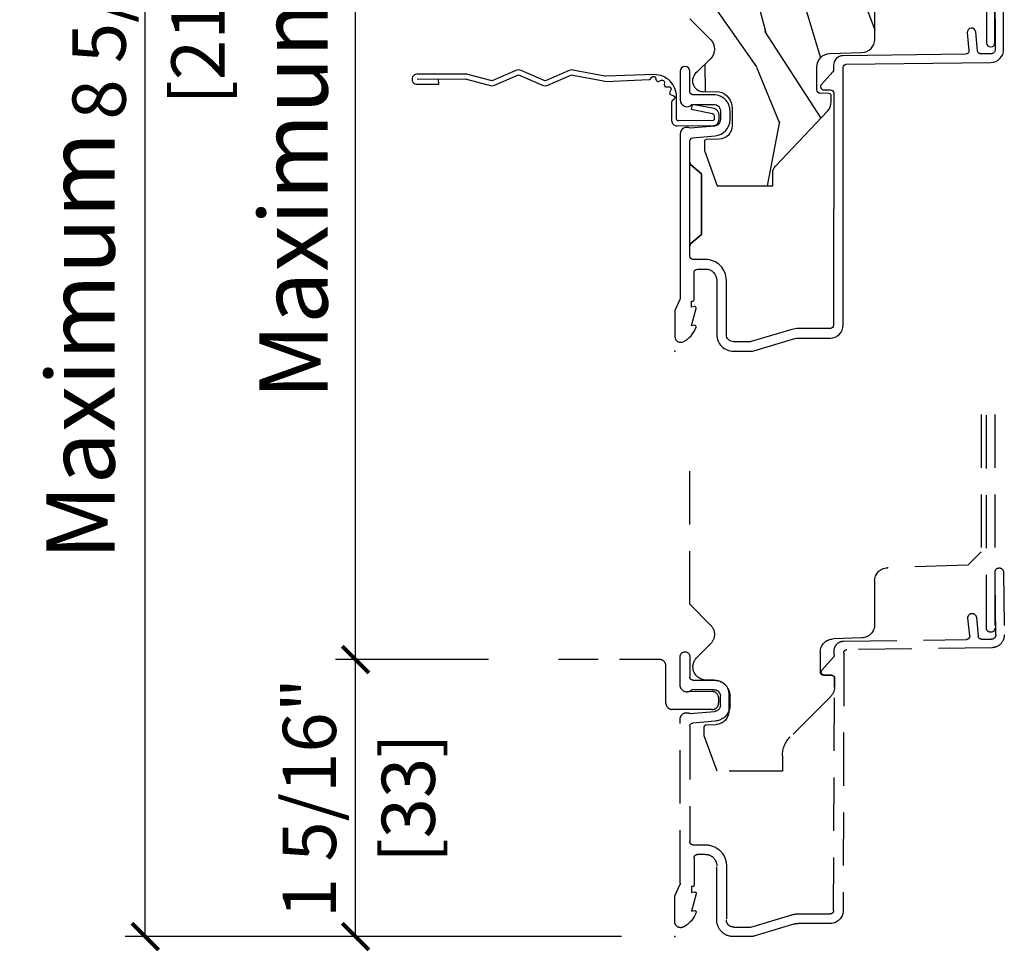
# Model space of a CAD drawing. Units: inches. Extents: x 1 to 162, y 1 to 116.
# Drawn here: x 34 to 39, y 34 to 39 of the extents above; entities that cross this region are included whole.
import ezdxf

# ---------------------------------------------------------------- set-up
doc = ezdxf.new("R2010")
doc.units = ezdxf.units.IN
doc.header["$MEASUREMENT"] = 0
doc.linetypes.add('HIDDEN', pattern=[0.375, 0.25, -0.125])
doc.layers.get('Defpoints').update_dxf_attribs({"color": 253})
doc.layers.add('ZP-ANNO-NPLT', color=7, linetype='Continuous', plot=False)
for name, color, linetype in [('ZP-ANNO-TEXT', 255, 'Continuous'), ('ZP-SECT-ACCS', 165, 'Continuous'), ('ZP-SECT-ALUM', 63, 'Continuous'), ('ZP-SECT-UNIT-DASH', 155, 'HIDDEN'), ('ZP-SECT-WDHA', 11, 'Continuous'), ('ZP-SECT-WOOD', 104, 'Continuous')]:
    doc.layers.add(name, color=color, linetype=linetype)
doc.styles.get("Standard").update_dxf_attribs({"font": 'arial.ttf'})
doc.dimstyles.new('3 inch Tick', dxfattribs={"dimtxt": 0.25, "dimasz": 0.125, "dimexe": 0.09375, "dimexo": 0.25, "dimgap": 0.0875, "dimtad": 1, "dimdec": 4, "dimzin": 10, "dimdsep": 46, "dimlunit": 5, "dimtxsty": 'Standard', "dimblk1": 'ARCHTICK', "dimblk2": 'ARCHTICK', "dimsah": 1, "dimcen": 0.09, "dimclrd": 256, "dimclre": 256, "dimclrt": 255, "dimadec": 3, "dimazin": 2, "dimtfac": 0.75, "dimtdec": 4, "dimtofl": 0, "dimtmove": 2, "dimatfit": 3, "dimfxl": 0, "dimfrac": 2, "dimtolj": 1, "dimtzin": 0, "dimlwd": -1, "dimlwe": -1, "dimarcsym": 0})

# ---------------------------------------------------------------- blocks, each defined once
blk = doc.blocks.new('CS AS IF C Ogee SL (13-16 in IG) F J')
at = {"layer": 'ZP-SECT-WDHA'}
h = blk.add_hatch(dxfattribs=at)
h.set_pattern_fill('WOOD3', color=256, scale=2, angle=163, pattern_type=2)
h.set_pattern_definition([(158.2364, (69.80684, 20.9959), (20.453968, -8.34477137), [0.24083, -23.84236]), (174.3099, (69.58318, 21.0852), (-8.2351815, 0.426369), [0.30594, -9.8921]), (208, (69.2787, 21.1155), (-0.584744, -1.91261), [0.226274, -2.60215]), (209.8476, (69.07896, 21.00929), (-35.54768829, -20.50272858), [0.438634, -43.42479]), (175.9946, (68.6985, 20.79099), (18.38297248, -1.43747674), [0.266834, -26.416494]), (163, (68.4323, 20.8096), (-2.497353, -1.327866), [0.5, -1.5]), (153.5377, (67.95417, 20.9558), (8.9783067, -4.8363235), [0.24331, -11.922214]), (157.2894, (69.64896, 20.47949), (16.6287403, -7.1753024), [0.201, -19.898754]), (163, (69.4635, 20.557), (-2.497353, -1.327866), [0.3, -1.7]), (191.3008, (69.17666, 20.6448), (-24.54716094, -5.0434994), [0.295296, -29.23435]), (215.125, (68.88709, 20.58693), (10.57415814, 7.2240711), [0.45607, -22.34744]), (202.2894, (68.51407, 20.32453), (-14.39937513, -6.05458602), [0.284254, -28.14109]), (169.3402, (68.25105, 20.21671), (-15.8856193, 2.7653344), [0.362216, -17.748554]), (151.1113, (67.89509, 20.28372), (25.02229162, -13.92425484), [0.38833, -38.444646]), (156.2902, (69.46769, 19.88658), (-16.62874768, 7.17528908), [0.342344, -33.89214]), (166.3665, (69.15424, 20.02424), (-31.18650071, 7.44326367), [0.340588, -33.718186]), (196.6901, (68.82325, 20.1045), (4.4099624, 0.7431255), [0.360556, -6.85055]), (210.4896, (68.47789, 20.00097), (-25.55825994, -15.19129255), [0.325576, -32.232064]), (177.9314, (68.19733, 19.83578), (-22.7929341, 0.6943551), [0.310484, -30.737866]), (163, (67.887, 19.847), (-2.497353, -1.327866), [0.24, -1.76]), (150.0054, (67.65754, 19.91715), (-16.04400167, 9.08790552), [0.266834, -26.416494]), (163, (69.3133, 21.5023), (-2.497353, -1.327866), [0, -2]), (26.1524, (68.95786, 21.29728), (-36.87554736, -18.00538889), [0.438634, -43.42479]), (9.5651, (68.76685, 19.578), (2.497352, 1.327869), [0.178886, -4.29325]), (351.1301, (68.94325, 19.60773), (12.0603997, -1.595852), [0.28284, -13.85929]), (319.8014, (69.2227, 19.56411), (8.39355945, -6.74893845), [0.152316, -15.07923]), (189.5651, (68.9579, 21.2973), (-2.497352, -1.327869), [0.223606, -4.24853]), (169.7098, (68.73737, 21.26012), (17.79822735, -3.35009346), [0.342344, -33.89214]), (152.8753, (68.40053, 21.32128), (-30.76012414, 15.678482215), [0.568858, -56.316992]), (152.6952, (69.87117, 21.20628), (-10.8909185, 5.42106073), [0.223606, -22.13707]), (178.5241, (69.67247, 21.30885), (22.79293552, -0.69435382), [0.37363, -36.989452]), (205.8789, (69.29897, 21.31848), (31.88084594, 15.34964888), [0.3821, -37.827846]), (197.6952, (68.95518, 21.1517), (-23.21929304, -7.54085231), [0.316228, -31.306548]), (172.4623, (68.65392, 21.05558), (-10.1477914, 1.0111115), [0.364966, -11.80056]), (156.4181, (68.292106, 21.10346), (31.34488541, -13.76583239), [0.52345, -51.82156]), (154.8699, (69.72498, 20.72813), (10.8909136, -5.4210686), [0.28284, -13.85929]), (174.3099, (69.4689, 20.84824), (-8.2351815, 0.426369), [0.30594, -9.8921]), (205.5104, (69.16448, 20.87858), (26.88614989, 12.6938948), [0.325576, -32.232064]), (208, (68.8706, 20.7384), (-0.584744, -1.91261), [0.367696, -2.46073]), (180.354, (68.54598, 20.56574), (27.20289794, 0.04876203), [0.335262, -33.190848]), (159.6335, (68.21073, 20.56366), (30.01700107, -11.26852464), [0.340588, -33.718186]), (145.8973, (67.89143, 20.6822), (-17.37187084, 11.58525502), [0.27203, -26.93091]), (154.2538, (69.5788, 20.24997), (-12.80351945, 6.00582102), [0.26306, -26.042834]), (177.9314, (69.34185, 20.36424), (-22.7929341, 0.6943551), [0.310484, -30.737866]), (195.0054, (69.03157, 20.37545), (11.3172764, 2.8141142), [0.37736, -18.490604]), (212.8991, (68.66708, 20.27775), (28.64036637, 18.43175098), [0.49679, -49.18218]), (178.9454, (68.24996, 20.0079), (8.2351816, -0.4263644), [0.291204, -14.269016]), (156.991, (67.9588, 20.01327), (-18.54135163, 7.76004216), [0.3821, -37.827846]), (139.8014, (67.6071, 20.16262), (-8.39355945, 6.7489384), [0.152316, -15.07923]), (153.5377, (69.40337, 19.6762), (8.9783067, -4.8363235), [0.24331, -11.922214]), (173.008, (69.18555, 19.78461), (-22.20819263, 2.60695158), [0.345254, -34.1801]), (200.4054, (68.84287, 19.82664), (-30.71134916, -11.52445424), [0.428018, -42.37385]), (192.0546, (69.02645, 21.59002), (-15.72724097, -3.557234), [0.20591, -20.38535]), (173.7843, (68.82508, 21.54701), (32.35598179, -3.61806467), [0.427552, -42.327566]), (155.875, (68.40004, 21.5933), (12.8035249, -6.0058103), [0.483736, -15.64078])])
edge = h.paths.add_edge_path()
edge.add_line((5.8656, -0.0625), (5.8031, 0))
edge.add_line((5.8031, 0), (5.5531, 0))
edge.add_line((5.5531, 0), (5.4906, -0.0625))
edge.add_line((5.4906, -0.0625), (4.3556, -0.0625))
edge.add_line((4.3556, -0.0625), (4.2931, 0))
edge.add_line((4.2931, 0), (3.0835, -0.0005))
edge.add_line((3.0835, -0.0005), (3.0135, -0.0705))
edge.add_line((3.0135, -0.0705), (2.2717, -0.0705))
edge.add_arc((2.2275, -0.0545), 0.047, 199.9028, 340.0972, ccw=False)
edge.add_line((2.1833, -0.0705), (1.5612, -0.0705))
edge.add_line((1.5612, -0.0705), (1.4634, -0.1683))
edge.add_arc((1.4195, -0.1245), 0.062, 225, 315, ccw=False)
edge.add_line((1.3757, -0.1683), (1.311, -0.1037))
edge.add_arc((1.2701, -0.1334), 0.0506, 35.9972, 180.1301)
edge.add_line((1.2196, -0.1335), (1.2192, -0.2088))
edge.add_arc((1.1436, -0.191), 0.0777, 268.5306, 346.7491, ccw=False)
edge.add_line((1.1416, -0.2686), (1.0585, -0.2686))
edge.add_arc((1.0585, -0.2066), 0.062, 182, 270, ccw=False)
edge.add_line((0.9966, -0.2088), (0.995, -0.1477))
edge.add_arc((0.9849, -0.1486), 0.0101, 5.4859, 89.7272)
edge.add_line((0.9849, -0.1385), (0.9435, -0.1385))
edge.add_line((0.9435, -0.1385), (0.7765, -0.1993))
edge.add_line((0.7765, -0.1993), (0.7766, -0.46))
edge.add_line((0.7766, -0.46), (0.8392, -0.46))
edge.add_arc((0.8392, -0.502), 0.042, 45, 90, ccw=False)
edge.add_line((0.8689, -0.4723), (1.1284, -0.7162))
edge.add_arc((1.1722, -0.6724), 0.062, 225, 270)
edge.add_line((1.1722, -0.7344), (1.2005, -0.7344))
edge.add_arc((1.2005, -0.7244), 0.01, 270, 358)
edge.add_line((1.2105, -0.7247), (1.2119, -0.6828))
edge.add_arc((1.2279, -0.6834), 0.016, 90, 178, ccw=False)
edge.add_line((1.2279, -0.6674), (1.3366, -0.6674))
edge.add_arc((1.3366, -0.7294), 0.062, 2, 90, ccw=False)
edge.add_line((1.3985, -0.7272), (1.4032, -0.8787))
edge.add_arc((1.4652, -0.8765), 0.062, 182, 270)
edge.add_line((1.4652, -0.9385), (1.6706, -0.9385))
edge.add_arc((1.6706, -1.0005), 0.062, 2, 90, ccw=False)
edge.add_line((1.7325, -0.9983), (1.7457, -1.3765))
edge.add_line((1.7457, -1.3765), (1.8077, -1.4385))
edge.add_line((1.8077, -1.4385), (3.3597, -1.4385))
edge.add_arc((3.3597, -1.3765), 0.062, 270, 358)
edge.add_line((3.4217, -1.3787), (3.4311, -1.1095))
edge.add_line((3.4311, -1.1095), (3.3356, -1.1045))
edge.add_line((3.3356, -1.1045), (3.3413, -0.9946))
edge.add_line((3.3413, -0.9946), (3.4445, -1))
edge.add_line((3.4445, -1), (3.9738, -1))
edge.add_arc((3.9746, -0.9389), 0.0611, 269.2153, 358.3336)
edge.add_line((4.0357, -0.9407), (4.0425, -0.7452))
edge.add_arc((4.0525, -0.7455), 0.01, 90, 178, ccw=False)
edge.add_line((4.0525, -0.7355), (4.1015, -0.7355))
edge.add_arc((4.1015, -0.7455), 0.01, 2, 90, ccw=False)
edge.add_line((4.1115, -0.7452), (4.1183, -0.9407))
edge.add_arc((4.1803, -0.9385), 0.062, 182, 262.7246)
edge.add_line((4.1725, -1), (5.804, -1))
edge.add_line((5.804, -1), (5.8655, -0.9385))
edge.add_line((5.8655, -0.9385), (5.8656, -0.0625))
at = {"layer": 'ZP-ANNO-NPLT'}
blk.add_point((0, 0), dxfattribs=at)
at = {"layer": 'ZP-SECT-ALUM'}
blk.add_lwpolyline([(1.7117, -1.5033), (1.4175, -1.5039, -0.414214), (1.3972, -1.4841), (1.3966, -1.4378, -0.388879), (1.411, -1.4217), (1.5001, -1.4127, 1), (1.4961, -1.3729), (1.4133, -1.3812, -0.440011), (1.3957, -1.3655), (1.3882, -0.7895, 0.414214), (1.3427, -0.7451), (1.3225, -0.7453, -0.188681), (1.3123, -0.7415), (1.2531, -0.6882, 0.654008), (1.2281, -0.6996), (1.2285, -0.7316, -0.414214), (1.2137, -0.7467), (0.1222, -0.7452, -0.418001), (0.107, -0.7302), (0.107, -0.5798, 0.072882), (0.1026, -0.5497), (0.0453, -0.3584, -0.072882), (0.045, -0.3564), (0.045, -0.275, -0.414214), (0.078, -0.242), (0.333, -0.242, 0.414214), (0.431, -0.144), (0.431, -0.085, -0.414214), (0.446, -0.07), (0.8878, -0.07, 0.247848), (0.8765, -0.0752), (0.8332, -0.125), (0.5488, -0.125), (0.5055, -0.0752, 0.217121), (0.4942, -0.07, -0.217121), (0.5055, -0.0752), (0.5488, -0.125), (0.8332, -0.125), (0.8765, -0.0752, -0.247848), (0.8878, -0.07), (0.9883, -0.07, -0.293261), (1.0032, -0.0837), (1.0125, -0.1896, 0.388879), (1.0882, -0.259), (1.129, -0.259, 0.414214), (1.205, -0.183), (1.205, -0.085, -0.414214), (1.22, -0.07), (1.3155, -0.07, 1), (1.3155, -0.025), (1.18, -0.025, 0.699052), (1.16, -0.0797), (1.16, -0.183, -0.414214), (1.129, -0.214), (1.0882, -0.214, -0.388879), (1.0573, -0.1857), (1.0474, -0.0723, 0.587336), (1.021, -0.025), (0.2504, -0.025, -0.105357), (0.2439, -0.0236), (0.1941, -0.0014, 0.105357), (0.1876, 0), (0.069, 0, 0.560206), (0.0449, -0.0393, 0.187526), (0.1126, -0.0996, 0.580172), (0.1219, -0.0918), (0.1195, -0.078), (0.2012, -0.0998, 0.548111), (0.2099, -0.0918), (0.2075, -0.078), (0.235, -0.078), (0.235, -0.083, 0.414214), (0.242, -0.09), (0.37, -0.09, -0.414214), (0.386, -0.106), (0.386, -0.144, -0.414214), (0.333, -0.197), (0.078, -0.197, 0.414214), (0, -0.275), (0, -0.3574, 0.072882), (0.0019, -0.3703), (0.0595, -0.5626, -0.072882), (0.062, -0.5798), (0.062, -0.7302, 0.418001), (0.1228, -0.7902), (1.3333, -0.7902, -0.414214), (1.3484, -0.805), (1.3572, -1.4846, 0.414214), (1.418, -1.5439), (1.6677, -1.5439)], format="xyb", dxfattribs=at)
blk.add_lwpolyline([(3.4715, -1.4483), (3.4715, -1.0733, 0.414214), (3.4165, -1.0183), (3.3665, -1.0183, 1), (3.3665, -1.0583), (3.4165, -1.0583, -0.414214), (3.4315, -1.0733), (3.4315, -1.4483, -0.414214), (3.4165, -1.4633), (1.4495, -1.4633, 1), (1.4495, -1.5033), (3.4165, -1.5033, 0.414214)], format="xyb", close=True, dxfattribs=at)
at = {"layer": 'ZP-SECT-WOOD'}
blk.add_lwpolyline([(1.5612, -0.0705), (1.4634, -0.1683, -0.414214), (1.3757, -0.1683), (1.311, -0.1037, 0.727429), (1.2196, -0.1335), (1.2192, -0.2088, -0.355192), (1.1416, -0.2686), (1.0585, -0.2686, -0.404026), (0.9966, -0.2088), (0.995, -0.1477, 0.385073), (0.9849, -0.1385), (0.9435, -0.1385), (0.7765, -0.1993), (0.7766, -0.46), (0.8392, -0.46, -0.198912), (0.8689, -0.4723), (1.1284, -0.7162, 0.198912), (1.1722, -0.7344), (1.2005, -0.7344, 0.404026), (1.2105, -0.7247), (1.2119, -0.6828, -0.404026), (1.2279, -0.6674), (1.3366, -0.6674, -0.404026), (1.3985, -0.7272), (1.4032, -0.8787, 0.404026), (1.4652, -0.9385), (1.6706, -0.9385, -0.404026)], format="xyb", dxfattribs=at)
blk = doc.blocks.new('dash jamb')
blk.add_point((0, -2.75))
at = {"layer": 'ZP-SECT-UNIT-DASH'}
for points in [[(-1.5033, -0.2976), (-1.5033, -1.0377, -0.006458), (-1.5033, -1.0383), (-1.5033, -1.3005, 1), (-1.4633, -1.3005), (-1.4633, -0.2976)], [(-1.438, -0.2976), (-1.438, -0.9422), (-1.376, -1.0042), (-0.9978, -1.0174, -0.404026), (-0.938, -1.0794), (-0.938, -1.2848, 0.404026), (-0.8782, -1.3467), (-0.7428, -1.3514, -0.404026), (-0.683, -1.4134), (-0.683, -1.5065, -0.404026), (-0.6984, -1.5224), (-0.7403, -1.5239, 0.115158), (-0.7447, -1.5251, 0.216156), (-0.75, -1.5363), (-0.7498, -1.5828, 0.177928), (-0.7318, -1.6216), (-0.5416, -1.8118, -0.198912), (-0.505, -1.9002), (-0.505, -1.9734), (-0.1988, -1.9734), (-0.138, -1.8064), (-0.138, -1.765, 0.404026), (-0.1477, -1.755), (-0.1932, -1.7534, -0.404026), (-0.253, -1.6915), (-0.253, -1.6914, -0.10034), (-0.259, -1.6618), (-0.259, -1.621, -0.173727), (-0.2417, -1.5727, -0.198362), (-0.2018, -1.5474, -0.062442), (-0.183, -1.545), (-0.1517, -1.545), (-0.1448, -1.5448, 0.655629), (-0.1032, -1.439), (-0.1678, -1.3743, -0.414214), (-0.1678, -1.2866), (-0.07, -1.1888), (-0.07, -0.5)]]:
    blk.add_lwpolyline(points, format="xyb", dxfattribs=at)
blk.add_lwpolyline([(-0.7927, -1.3618), (-1.3688, -1.3543, -0.440011), (-1.3845, -1.3367), (-1.3762, -1.2539, 1), (-1.416, -1.2499), (-1.4249, -1.339, -0.388879), (-1.441, -1.3534), (-1.4874, -1.3528, -0.414214), (-1.5071, -1.3325), (-1.5033, -1.0383), (-1.5033, -1.0377, 0.987167), (-1.5433, -1.0377), (-1.5471, -1.332, 0.414214), (-1.4879, -1.3928), (-0.8083, -1.4016, -0.414214), (-0.7935, -1.4167), (-0.7902, -2.6291, 0.408871), (-0.7302, -2.688), (-0.5798, -2.688, -0.072882), (-0.5626, -2.6905), (-0.3703, -2.7481, 0.072882), (-0.3574, -2.75), (-0.275, -2.75, 0.414214), (-0.197, -2.672), (-0.197, -2.417, -0.414214), (-0.144, -2.364), (-0.106, -2.364, -0.414214), (-0.09, -2.38), (-0.09, -2.508, 0.414214), (-0.083, -2.515), (-0.078, -2.515), (-0.078, -2.5425), (-0.0918, -2.5401, 0.548111), (-0.0998, -2.5488), (-0.078, -2.6305), (-0.0918, -2.6281, 0.580172), (-0.0996, -2.6374, 0.187526), (-0.0393, -2.7051, 0.560206), (0, -2.681), (0, -2.5624, 0.105357), (-0.0014, -2.5559), (-0.0236, -2.5061, -0.105357), (-0.025, -2.4996), (-0.025, -1.729, 0.587336), (-0.0723, -1.7026), (-0.1857, -1.6927, -0.388879), (-0.214, -1.6618), (-0.214, -1.621, -0.414214), (-0.183, -1.59), (-0.0797, -1.59, 0.699052), (-0.025, -1.57), (-0.025, -1.4345, 1), (-0.07, -1.4345), (-0.07, -1.53, -0.414214), (-0.085, -1.545), (-0.1517, -1.545), (-0.1932, -1.5464, 0.034903), (-0.2018, -1.5474, 0.159664), (-0.2417, -1.5727, 0.154476), (-0.253, -1.6084), (-0.253, -1.6914, 0.277703), (-0.1896, -1.7375), (-0.0837, -1.7468, -0.388879), (-0.07, -1.7617), (-0.07, -2.304, -0.414214), (-0.085, -2.319), (-0.144, -2.319, 0.414214), (-0.242, -2.417), (-0.242, -2.672, -0.414214), (-0.275, -2.705), (-0.3574, -2.705), (-0.5497, -2.6474, 0.072882), (-0.5798, -2.643), (-0.7302, -2.643, -0.418001), (-0.7452, -2.6278), (-0.7498, -1.5828, -0.020267), (-0.75, -1.5778), (-0.75, -1.5367, -0.006458), (-0.75, -1.5363), (-0.75, -1.5339, -0.276026), (-0.7447, -1.5251, -0.181782), (-0.7348, -1.5215), (-0.7028, -1.5219, 0.654008), (-0.6915, -1.4969), (-0.7447, -1.4377, -0.188681), (-0.7486, -1.4275), (-0.7483, -1.4073, 0.414214)], format="xyb", close=True, dxfattribs=at)
blk = doc.blocks.new('_ArchTick')
at = {"color": 0, "linetype": 'ByBlock', "const_width": 0.15}
blk.add_lwpolyline([(-0.5, -0.5), (0.5, 0.5)], dxfattribs=at)
blk = doc.blocks.new('*D141')
at = {"layer": 'Defpoints', "color": 0}
for p in [(34.5127, 42.8656), (37, 42.8656), (37, 34.25)]:
    blk.add_point(p, dxfattribs=at)
at = {"layer": 'ZP-ANNO-TEXT', "color": 2}
for p, q in [((36.75, 42.8656), (34.419, 42.8656)), ((34.5127, 34.25), (34.5127, 42.8656)), ((36.75, 34.25), (34.419, 34.25))]:
    blk.add_line(p, q, dxfattribs=at)
at = {"layer": 'ZP-ANNO-TEXT', "color": 2, "xscale": 0.125, "yscale": 0.125, "zscale": 0.125}
for p, rotation in [((34.5127, 42.8656), 90), ((34.5127, 34.25), 270)]:
    blk.add_blockref('_ArchTick', p, dxfattribs=dict(at, rotation=rotation))
at = {"layer": 'ZP-ANNO-TEXT', "color": 255, "char_height": 0.25, "attachment_point": 5, "rotation": 90}
for s, insert in [('\\A1;8 5/8"', (34.296, 38.5578)), ('\\A1;[219] ', (34.7604, 38.5578))]:
    blk.add_mtext(s, dxfattribs=dict(at, insert=insert))
blk = doc.blocks.new('*D142')
at = {"layer": 'Defpoints', "color": 0}
for p in [(35.5006, 35.5517), (36.3755, 35.5517), (37, 34.25)]:
    blk.add_point(p, dxfattribs=at)
at = {"layer": 'ZP-ANNO-TEXT', "color": 2}
for p, q in [((36.1255, 35.5517), (35.4068, 35.5517)), ((35.5006, 34.25), (35.5006, 35.5517)), ((36.75, 34.25), (35.4068, 34.25))]:
    blk.add_line(p, q, dxfattribs=at)
at = {"layer": 'ZP-ANNO-TEXT', "color": 2, "xscale": 0.125, "yscale": 0.125, "zscale": 0.125}
for p, rotation in [((35.5006, 35.5517), 90), ((35.5006, 34.25), 270)]:
    blk.add_blockref('_ArchTick', p, dxfattribs=dict(at, rotation=rotation))
at = {"layer": 'ZP-ANNO-TEXT', "color": 255, "char_height": 0.25, "attachment_point": 5, "rotation": 90}
for s, insert in [('\\A1;1 5/16"', (35.2838, 34.9009)), ('\\A1;[33]', (35.7483, 34.9009))]:
    blk.add_mtext(s, dxfattribs=dict(at, insert=insert))
blk = doc.blocks.new('*D143')
at = {"layer": 'Defpoints', "color": 0}
for p in [(35.5001, 42.8656), (37, 42.8656), (36.3755, 35.5517)]:
    blk.add_point(p, dxfattribs=at)
at = {"layer": 'ZP-ANNO-TEXT', "color": 2}
for p, q in [((36.75, 42.8656), (35.4063, 42.8656)), ((35.5001, 35.5517), (35.5001, 42.8656)), ((36.1255, 35.5517), (35.4063, 35.5517))]:
    blk.add_line(p, q, dxfattribs=at)
at = {"layer": 'ZP-ANNO-TEXT', "color": 2, "xscale": 0.125, "yscale": 0.125, "zscale": 0.125}
for p, rotation in [((35.5001, 42.8656), 90), ((35.5001, 35.5517), 270)]:
    blk.add_blockref('_ArchTick', p, dxfattribs=dict(at, rotation=rotation))
at = {"layer": 'ZP-ANNO-TEXT', "color": 255, "char_height": 0.25, "attachment_point": 5, "rotation": 90}
for s, insert in [('\\A1;7 5/16"', (35.2833, 39.2087)), ('\\A1;[186]', (35.7478, 39.2087))]:
    blk.add_mtext(s, dxfattribs=dict(at, insert=insert))
blk = doc.blocks.new('WIA- 42G7 Dashed Fin')
blk.add_point((0, 0))
at = {"layer": 'ZP-SECT-UNIT-DASH', "ltscale": 0.75}
blk.add_lwpolyline([(1.153, -0.0712), (1.1514, -0.1757, -0.406505), (1.1217, -0.2052), (1.0976, -0.2055, -0.417491), (1.0672, -0.1755), (1.0672, 0.0121, -0.414214), (1.0972, 0.0421), (1.2717, 0.0421, 0.414214), (1.3017, 0.0721), (1.3017, 0.625)], format="xyb", dxfattribs=at)
blk = doc.blocks.new('WIA- 42G7 Foldout Blue Fin HD')
at = {"layer": 'ZP-ANNO-NPLT'}
blk.add_point((0, 0), dxfattribs=at)
at = {"layer": 'ZP-SECT-ACCS'}
blk.add_lwpolyline([(1.2919, 0.3237, -0.080265), (1.2927, 0.3287), (1.3198, 0.4718, 0.16157), (1.3198, 0.4967), (1.2718, 0.6042, -0.16157), (1.2718, 0.6143), (1.3198, 0.7218, 0.16157), (1.3198, 0.7467), (1.2718, 0.8542, -0.16157), (1.2718, 0.8643), (1.3003, 0.9718, 0.095885), (1.3022, 0.9867), (1.3022, 1.2117, 1.001823), (1.2543, 1.2087), (1.2541, 1.1092), (1.2775, 1.1108), (1.2778, 1.2102, -1.000001), (1.2788, 1.2103), (1.2797, 0.9842), (1.2495, 0.8717, 0.16157), (1.2495, 0.8468), (1.2992, 0.7342), (1.2495, 0.6217, 0.16157), (1.2495, 0.5968), (1.2975, 0.4893, -0.16157), (1.2975, 0.4792), (1.2699, 0.3347, 0.080265), (1.2679, 0.3221), (1.276, 0.1228, 0.217249), (1.2797, 0.115), (1.2876, 0.1082, -0.58556), (1.2843, 0.0909), (1.2741, 0.0875, 0.46051), (1.2682, 0.0733), (1.273, 0.0639, -0.603662), (1.2628, 0.0492), (1.2526, 0.05, 0.46051), (1.2418, 0.0389), (1.2426, 0.0286, -0.58556), (1.228, 0.0186), (1.2184, 0.0235, 0.46051), (1.2041, 0.0173), (1.2009, 0.0076, -0.58556), (1.1836, 0.004), (1.1765, 0.0123, 0.215965), (1.1693, 0.0156), (1.0849, 0.0155, 0.414214), (1.0586, -0.011), (1.0603, -0.1805, 0.41417), (1.0876, -0.2077), (1.1083, -0.2077, 0.330016), (1.1402, -0.1841), (1.16, -0.0814), (1.137, -0.0767), (1.1176, -0.1772, -0.330016), (1.1083, -0.1841), (1.0876, -0.1841, -0.390296), (1.0838, -0.1805), (1.0822, -0.0171, -0.414214), (1.0912, -0.008), (1.195, -0.0081, 0.414214), (1.2998, 0.0967)], format="xyb", close=True, dxfattribs=at)

msp = doc.modelspace()

# ---------------------------------------------------------------- block references
at = {"rotation": 90}
for name, p in [('CS AS IF C Ogee SL (13-16 in IG) F J', (37, 37)), ('WIA- 42G7 Foldout Blue Fin HD', (37, 37)), ('WIA- 42G7 Dashed Fin', (37, 34.25))]:
    msp.add_blockref(name, p, dxfattribs=at)
at = {"xscale": -1}
msp.add_blockref('dash jamb', (37, 37), dxfattribs=at)

# ---------------------------------------------------------------- texts
at = {"layer": 'ZP-ANNO-TEXT', "char_height": 0.32, "attachment_point": 5, "rotation": 90}
for s, insert, width in [('Maximum          Varies', (35.2505, 38.88455), 6.5), ('Maximum            Varies', (34.2505, 38.2283), 6.8125)]:
    msp.add_mtext(s, dxfattribs=dict(at, insert=insert, width=width))

# ---------------------------------------------------------------- dimensions: what is measured, and where the dimension line sits
at = {"layer": 'ZP-ANNO-TEXT'}
dim = msp.add_linear_dim(base=(34.512728, 42.865551), p1=(37, 34.25), p2=(37, 42.865551), angle=90, text='<> ', dimstyle='3 inch Tick', override={"dimscale": 1, "dimlfac": 1, "dimpost": '"\\X', "dimclrd": 2, "dimclre": 2}, dxfattribs=at)
dim.commit()
dim.dimension.update_dxf_attribs({"geometry": '*D141', "text_midpoint": (34.512728, 38.557776)})
for base, p1, p2, picture, middle in [((35.50005, 42.86555), (36.3755, 35.55175), (37, 42.86555), '*D143', (35.50005, 39.20865)), ((35.500550626, 35.55175), (37, 34.25), (36.3755, 35.55175), '*D142', (35.500550626, 34.900875))]:
    dim = msp.add_linear_dim(base=base, p1=p1, p2=p2, angle=90, dimstyle='3 inch Tick', override={"dimscale": 1, "dimlfac": 1, "dimpost": '"\\X', "dimclrd": 2, "dimclre": 2}, dxfattribs=at)
    dim.commit()
    dim.dimension.update_dxf_attribs({"geometry": picture, "text_midpoint": middle})

doc.saveas('drawing.dxf')
